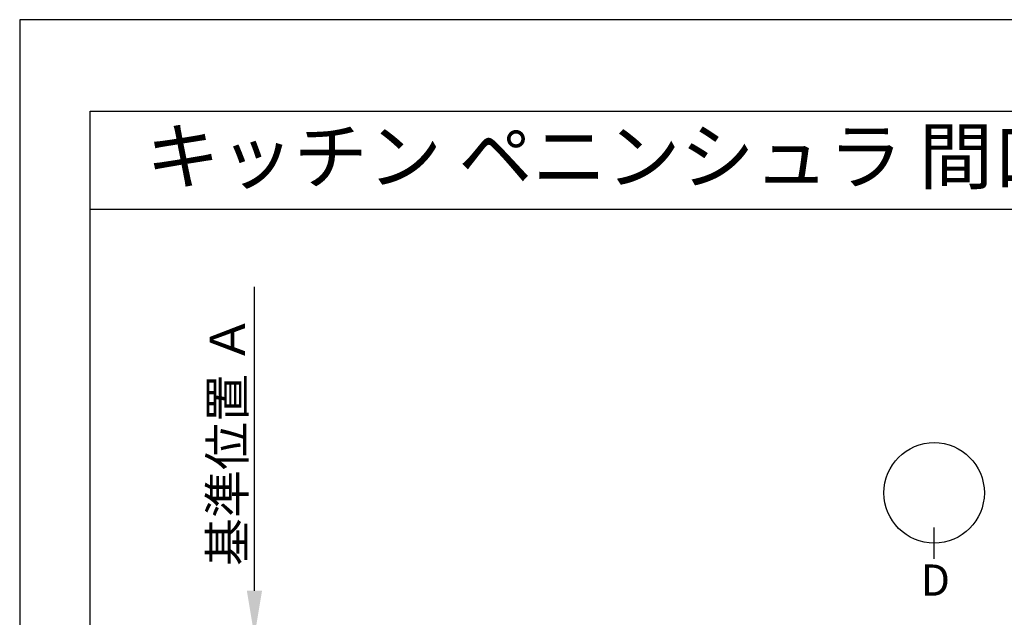
# Model space of a CAD drawing. Extents: x 55896 to 82369, y -25 to 8845.
# Drawn here: x 55896 to 58165, y 7443 to 8820 of the extents above; entities that cross this region are included whole.
import ezdxf
from ezdxf.enums import TextEntityAlignment as Align

# ---------------------------------------------------------------- set-up
doc = ezdxf.new("R2010")
doc.units = 0
doc.header["$LTSCALE"] = 50
doc.header["$MEASUREMENT"] = 0
doc.layers.get('0').update_dxf_attribs({"linetype": 'CONTINUOUS'})
doc.layers.get('DEFPOINTS').update_dxf_attribs({"color": 146, "linetype": 'CONTINUOUS'})
for name, color, linetype in [('160-文字', 254, 'CONTINUOUS'), ('166-寸法B', 11, 'CONTINUOUS'), ('190-図面外枠', 5, 'CONTINUOUS')]:
    doc.layers.add(name, color=color, linetype=linetype)
doc.styles.add('KH001', font='txt')
doc.dimstyles.new('KH1xx030', dxfattribs={"dimscale": 30, "dimtxt": 2, "dimasz": 0.6, "dimexe": 0.3, "dimexo": 1.2, "dimgap": 0.5, "dimtad": 3, "dimdec": 1, "dimdsep": 46, "dimlunit": 6, "dimtxsty": 'KH001', "dimblk": 'DOT', "dimcen": 1, "dimdle": 1, "dimclrd": 256, "dimclre": 256, "dimclrt": 256, "dimadec": 0, "dimazin": 0, "dimtfac": 1, "dimtdec": 1, "dimtix": 1, "dimtmove": 2, "dimatfit": 3, "dimldrblk": 'CLOSEDBLANK', "dimfxl": 1, "dimtolj": 1, "dimtzin": 0, "dimlwd": -1, "dimlwe": -1, "dimarcsym": 0})

# ---------------------------------------------------------------- blocks, each defined once
blk = doc.blocks.new('A$C5D946DDC')
at = {"layer": '190-図面外枠'}
for p, q in [((271, 14349.3), (20519, 14349.3)), ((271, 350.7), (271, 14349.3))]:
    blk.add_line(p, q, dxfattribs=at)
at = {"layer": 'DEFPOINTS'}
blk.add_lwpolyline([(0, 0), (20790, 0), (20790, 14700), (0, 14700)], close=True, dxfattribs=at)
blk = doc.blocks.new('*D170')
at = {"layer": '166-寸法B', "transparency": 16777216}
for p, q in [((56437, 7504.6), (56437, 8205)), ((56415.9, 7399.6), (56440, 7399.6))]:
    blk.add_line(p, q, dxfattribs=at)
blk.add_solid([(56419.5, 7504.6), (56454.5, 7504.6), (56437, 7399.6)], dxfattribs=at)
at = {"layer": 'DEFPOINTS', "color": 0, "transparency": 16777216}
for p in [(56437, 8196), (56516.3, 8196), (56385.9, 7399.6)]:
    blk.add_point(p, dxfattribs=at)
at = {"layer": '166-寸法B', "transparency": 16777216, "insert": (56374.5, 7850.3), "char_height": 81, "attachment_point": 5, "rotation": 90, "style": 'KH001'}
blk.add_mtext('\\A1;基準位置 Ａ', dxfattribs=at)
blk = doc.blocks.new('_ClosedBlank')
at = {"color": 0, "linetype": 'ByBlock', "lineweight": -2}
for p, q in [((-1, 0.167), (0, 0)), ((-1, 0.167), (-1, -0.167)), ((0, 0), (-1, -0.167))]:
    blk.add_line(p, q, dxfattribs=at)
blk = doc.blocks.new('_None')

msp = doc.modelspace()

# ---------------------------------------------------------------- linework, layer by layer
at = {"layer": '166-寸法B'}
msp.add_line((58003.48, 7578.41), (58003.48, 7650.41), dxfattribs=at)
msp.add_circle((58003.48, 7730.09), 115.68, dxfattribs=at)
at = {"layer": '190-図面外枠'}
msp.add_lwpolyline([(56058.53, 8383.56), (68207.35, 8383.56)], dxfattribs=at)

# ---------------------------------------------------------------- block references
at = {"layer": '190-図面外枠', "xscale": 0.6000000000058208, "yscale": 0.6000000000058208, "zscale": 0.6000000000058208}
msp.add_blockref('A$C5D946DDC', (55895.95, 0), dxfattribs=at)

# ---------------------------------------------------------------- texts
at = {"layer": '160-文字', "style": 'KH001'}
msp.add_text('キッチン ペニンシュラ 間口2750 Ｌ（左シンク） 加熱機器側面壁 ミーレ食洗機 プラン図', height=125, dxfattribs=at).set_placement((56186.77, 8505.56), align=Align.MIDDLE_LEFT)
at = {"layer": '166-寸法B', "insert": (58006.27, 7529.14), "char_height": 72, "attachment_point": 5, "style": 'KH001'}
msp.add_mtext('{\\fArial|b0|i0|c0|p32;D}', dxfattribs=at)

# ---------------------------------------------------------------- dimensions: what is measured, and where the dimension line sits
at = {"layer": '166-寸法B'}
dim = msp.add_linear_dim(base=(56437, 8195.97), p1=(56385.87, 7399.62), p2=(56516.32, 8195.97), angle=270, text='基準位置 Ａ', dimstyle='KH1xx030', override={"dimtxt": 2.7, "dimasz": 3.5, "dimexe": 0.1, "dimexo": 1, "dimblk2": 'None', "dimsah": 1, "dimdle": 0.3, "dimse2": 1}, dxfattribs=at)
dim.commit()
dim.dimension.update_dxf_attribs({"geometry": '*D170', "text_midpoint": (56374.54, 7850.3)})

doc.saveas('drawing.dxf')
